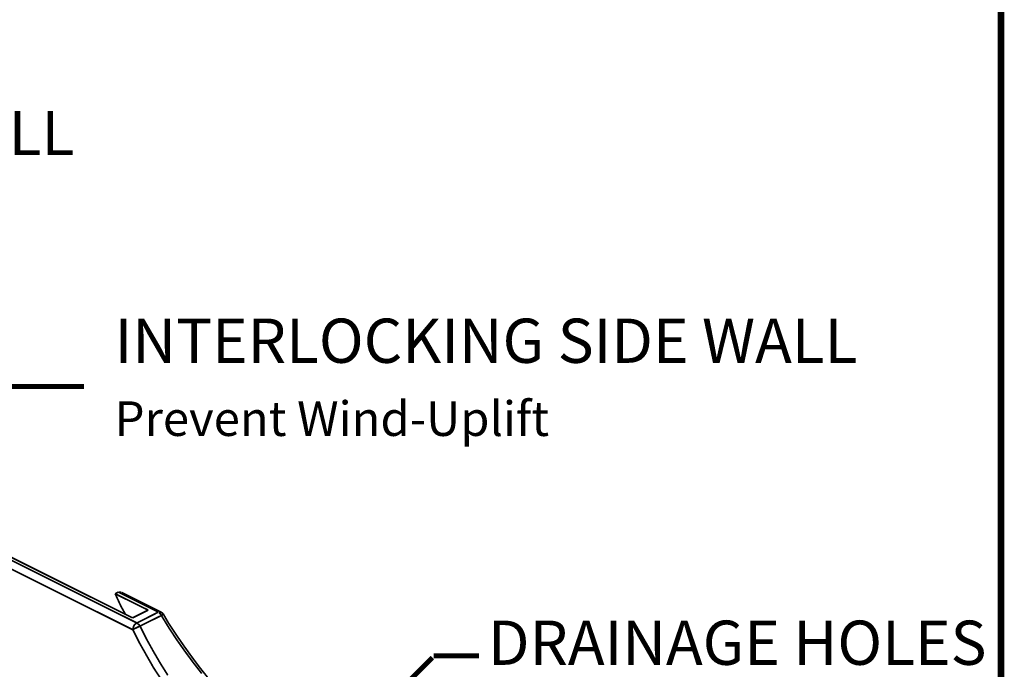
# Model space of a CAD drawing. Units: millimetres. Extents: x 6 to 210, y 3 to 273.
# Drawn here: x 159 to 210, y 150 to 184 of the extents above; entities that cross this region are included whole.
import ezdxf

# ---------------------------------------------------------------- set-up
doc = ezdxf.new("R2010")
doc.units = ezdxf.units.MM
doc.layers.add('P', color=7, linetype='Continuous')
doc.layers.add('T', color=7, linetype='Continuous')

msp = doc.modelspace()

# ---------------------------------------------------------------- linework, layer by layer
at = {"layer": 'P'}
for points, const_width in [([(6.35, 6.35), (209.55, 6.35), (209.55, 273.05), (6.35, 273.05), (6.35, 6.35), (6.35, 6.35), (6.35, 6.35)], 0.353), ([(154.305, 164.871), (161.907, 164.871)], 0.254), ([(164.43, 152.841), (151.941, 159.085)], 0.088), ([(156.034, 150.53), (156.016, 150.76), (155.981, 150.971), (155.928, 151.201), (155.822, 151.43), (155.716, 151.642), (155.575, 151.836), (155.416, 151.994), (155.258, 152.135), (155.081, 152.241), (151.589, 153.988), (151.589, 158.644), (164.447, 152.224)], 0.088), ([(151.8, 158.997), (164.659, 152.576)], 0.088), ([(163.53, 154.093), (163.618, 154.146), (163.689, 154.182)], 0.088), ([(164.059, 153.035), (163.83, 153.441), (163.53, 154.093)], 0.088), ([(163.53, 154.093), (165.241, 153.247)], 0.088), ([(163.689, 154.182), (163.759, 154.182), (163.848, 154.182)], 0.088), ([(165.77, 153.141), (163.689, 154.182)], 0.088), ([(166.035, 153.035), (165.982, 153.088), (165.911, 153.141), (163.865, 154.164)], 0.088), ([(164.43, 152.841), (165.241, 153.247)], 0.088), ([(164.659, 152.576), (165.77, 153.141)], 0.088), ([(165.929, 152.964), (164.818, 152.418)], 0.088), ([(165.911, 153.141), (165.806, 153.158)], 0.088), ([(165.929, 152.964), (165.876, 153.053), (165.806, 153.106)], 0.088), ([(168.028, 149.948), (167.587, 150.513), (167.146, 151.112), (166.723, 151.712), (166.317, 152.329), (165.929, 152.964)], 0.088), ([(166.035, 153.035), (165.964, 152.982)], 0.088), ([(168.328, 149.754), (167.905, 150.283), (167.499, 150.83), (167.093, 151.395), (166.705, 151.959), (166.317, 152.541), (166.035, 153.035)], 0.088), ([(164.659, 152.576), (164.571, 152.523), (164.5, 152.435), (164.465, 152.329), (164.447, 152.224)], 0.088), ([(164.818, 152.418), (164.712, 152.365), (164.606, 152.312), (164.518, 152.277), (164.447, 152.224)], 0.088), ([(164.818, 152.418), (164.765, 152.488), (164.694, 152.541)], 0.088), ([(164.818, 152.418), (165.153, 151.747), (165.506, 151.112), (165.876, 150.477), (166.264, 149.86)], 0.088), ([(165.929, 149.631), (165.523, 150.248), (165.153, 150.901), (164.783, 151.553), (164.447, 152.224)], 0.088), ([(180.075, 150.865), (182.439, 150.865)], 0.254), ([(173.073, 143.775), (180.005, 150.777)], 0.254)]:
    msp.add_lwpolyline(points, dxfattribs=dict(at, const_width=const_width))

# ---------------------------------------------------------------- texts
at = {"layer": 'T', "attachment_point": 7}
for s, insert, char_height in [('{\\fTahoma|b0|i0|c0|p18;IRRIGATION WELL}', (135.4, 176.9), 2.3), ('{\\fTahoma|b0|i0|c0|p18;INTERLOCKING SIDE WALL}', (163.5, 166.1), 2.3), ('{\\fTahoma|b0|i0|c0|p18;Prevent Wind-Uplift}', (163.5, 162.3), 1.8), ('{\\fTahoma|b0|i0|c0|p18;DRAINAGE HOLES}', (182.9, 150.4), 2.3)]:
    msp.add_mtext(s, dxfattribs=dict(at, insert=insert, char_height=char_height))

doc.saveas('drawing.dxf')
